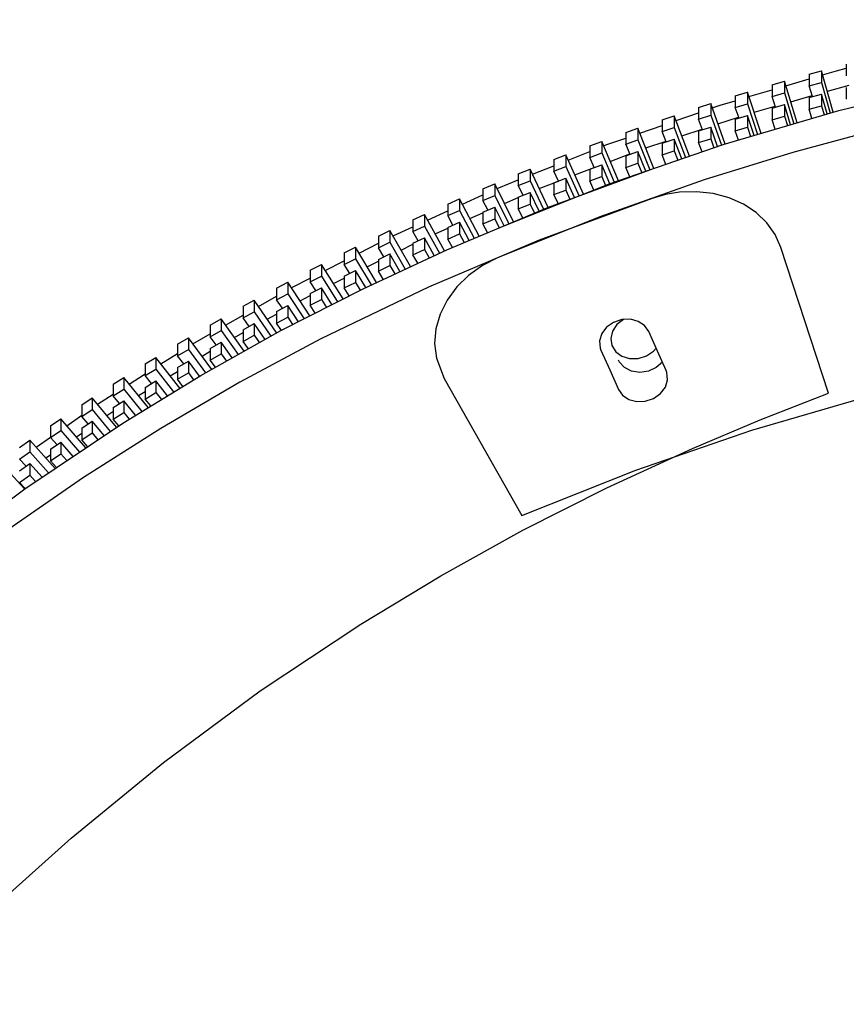
# Model space of a CAD drawing. Extents: x 127065 to 139573, y 2411 to 10406.
# Drawn here: x 136623 to 136785, y 6178 to 6372 of the extents above; entities that cross this region are included whole.
import ezdxf

# ---------------------------------------------------------------- set-up
doc = ezdxf.new("R2010")
doc.units = 0
doc.header["$LTSCALE"] = 14
doc.header["$MEASUREMENT"] = 0
doc.layers.get('0').update_dxf_attribs({"linetype": 'CONTINUOUS'})

msp = doc.modelspace()

# ---------------------------------------------------------------- linework, layer by layer
at = {"color": 7, "linetype": 'Continuous'}
for p, q in [((136778.16, 6360.87), (136780.6, 6361.54)), ((136780.6, 6361.54), (136780.6, 6359.25)), ((136782.91, 6353.41), (136780.6, 6361.54)), ((136785.47, 6362.85), (136785.47, 6360.56)), ((136773.58, 6358.6), (136778.16, 6359.95)), ((136778.16, 6360.87), (136778.16, 6358.57)), ((136766.34, 6356.45), (136770.89, 6357.8)), ((136770.89, 6358.78), (136773.31, 6359.49)), ((136770.89, 6358.78), (136770.89, 6356.49)), ((136773.31, 6359.49), (136773.31, 6357.19)), ((136775.82, 6351.32), (136773.31, 6359.49)), ((136778.16, 6358.57), (136780.6, 6359.25)), ((136778.81, 6356.46), (136778.16, 6358.57)), ((136780.6, 6359.25), (136782.3, 6353.23)), ((136781.74, 6357.5), (136786, 6358.71)), ((136785.47, 6358.26), (136785.47, 6355.97)), ((136763.64, 6356.59), (136766.05, 6357.33)), ((136763.64, 6356.59), (136763.64, 6354.3)), ((136766.05, 6357.33), (136766.05, 6355.04)), ((136768.73, 6349.23), (136766.05, 6357.33)), ((136770.89, 6356.49), (136773.31, 6357.19)), ((136771.58, 6354.39), (136770.89, 6356.49)), ((136773.31, 6357.19), (136775.17, 6351.13)), ((136774.54, 6355.46), (136778.75, 6356.66)), ((136778.16, 6356.28), (136780.6, 6356.95)), ((136778.16, 6356.28), (136778.16, 6353.99)), ((136780.6, 6356.95), (136780.6, 6354.66)), ((136781.7, 6353.06), (136780.6, 6356.95)), ((136756.44, 6354.3), (136758.83, 6355.07)), ((136756.44, 6354.3), (136756.44, 6352)), ((136758.83, 6355.07), (136758.83, 6352.78)), ((136761.63, 6347.14), (136758.83, 6355.07)), ((136763.64, 6354.3), (136766.05, 6355.04)), ((136764.38, 6352.23), (136763.64, 6354.3)), ((136766.05, 6355.04), (136768.04, 6349.03)), ((136767.34, 6353.42), (136771.51, 6354.6)), ((136770.89, 6354.19), (136773.31, 6354.9)), ((136770.89, 6354.19), (136770.89, 6351.9)), ((136773.31, 6354.9), (136773.31, 6352.61)), ((136774.52, 6350.94), (136773.31, 6354.9)), ((136778.16, 6353.99), (136780.6, 6354.66)), ((136778.72, 6352.18), (136778.16, 6353.99)), ((136780.6, 6354.66), (136781.1, 6352.88)), ((136749.27, 6351.9), (136751.65, 6352.71)), ((136749.27, 6351.9), (136749.27, 6349.6)), ((136751.65, 6352.71), (136751.65, 6350.41)), ((136754.65, 6344.75), (136751.65, 6352.71)), ((136752.01, 6351.76), (136756.44, 6353.3)), ((136756.44, 6352), (136758.83, 6352.78)), ((136757.21, 6349.96), (136756.44, 6352)), ((136758.83, 6352.78), (136760.91, 6346.91)), ((136760.24, 6351.08), (136764.31, 6352.42)), ((136763.64, 6352), (136766.05, 6352.74)), ((136763.64, 6352), (136763.64, 6349.71)), ((136766.05, 6352.74), (136766.05, 6350.45)), ((136767.35, 6348.83), (136766.05, 6352.74)), ((136770.89, 6351.9), (136773.31, 6352.61)), ((136771.5, 6350.05), (136770.89, 6351.9)), ((136773.31, 6352.61), (136773.88, 6350.75)), ((136742.13, 6349.4), (136744.51, 6350.24)), ((136744.51, 6350.24), (136744.51, 6347.95)), ((136747.67, 6342.33), (136744.51, 6350.24)), ((136744.89, 6349.28), (136749.27, 6350.8)), ((136749.27, 6349.6), (136751.65, 6350.41)), ((136751.65, 6350.41), (136753.88, 6344.48)), ((136753.15, 6348.73), (136757.17, 6350.06)), ((136756.44, 6349.71), (136758.83, 6350.48)), ((136758.83, 6350.48), (136758.83, 6348.19)), ((136760.18, 6346.66), (136758.83, 6350.48)), ((136763.64, 6349.71), (136766.05, 6350.45)), ((136766.05, 6350.45), (136766.66, 6348.62)), ((136742.13, 6349.4), (136742.13, 6347.1)), ((136750.07, 6347.58), (136749.27, 6349.6)), ((136749.27, 6347.31), (136751.65, 6348.12)), ((136751.65, 6348.12), (136751.65, 6345.83)), ((136753.12, 6344.22), (136751.65, 6348.12)), ((136756.44, 6349.71), (136756.44, 6347.41)), ((136756.44, 6347.41), (136758.83, 6348.19)), ((136758.83, 6348.19), (136759.46, 6346.41)), ((136764.28, 6347.92), (136763.64, 6349.71)), ((136735.04, 6346.79), (136737.4, 6347.67)), ((136735.04, 6346.79), (136735.04, 6344.5)), ((136737.4, 6347.67), (136737.4, 6345.38)), ((136740.69, 6339.92), (136737.4, 6347.67)), ((136742.13, 6347.1), (136744.51, 6347.95)), ((136742.98, 6345.11), (136742.13, 6347.1)), ((136744.51, 6347.95), (136746.86, 6342.06)), ((136746.05, 6346.37), (136750.03, 6347.69)), ((136749.27, 6347.31), (136749.27, 6345.01)), ((136757.12, 6345.6), (136756.44, 6347.41)), ((136728, 6344.08), (136730.34, 6345)), ((136730.34, 6345), (136730.34, 6342.7)), ((136733.8, 6337.27), (136730.34, 6345)), ((136730.79, 6343.99), (136735.04, 6345.69)), ((136735.04, 6344.5), (136737.4, 6345.38)), ((136735.93, 6342.53), (136735.04, 6344.5)), ((136737.4, 6345.38), (136739.84, 6339.63)), ((136739.08, 6343.72), (136742.94, 6345.2)), ((136742.13, 6344.81), (136744.51, 6345.65)), ((136742.13, 6344.81), (136742.13, 6342.51)), ((136744.51, 6345.65), (136744.51, 6343.36)), ((136746.06, 6341.78), (136744.51, 6345.65)), ((136749.27, 6345.01), (136751.65, 6345.83)), ((136750.01, 6343.15), (136749.27, 6345.01)), ((136751.65, 6345.83), (136752.35, 6343.95)), ((136721, 6341.28), (136723.33, 6342.22)), ((136723.33, 6342.22), (136723.33, 6339.93)), ((136726.88, 6334.7), (136723.33, 6342.22)), ((136723.81, 6341.2), (136728, 6342.87)), ((136728, 6344.08), (136728, 6341.79)), ((136728, 6341.79), (136730.34, 6342.7)), ((136730.34, 6342.7), (136732.93, 6336.93)), ((136732.1, 6341.07), (136735.93, 6342.52)), ((136735.04, 6342.2), (136737.4, 6343.08)), ((136735.04, 6342.2), (136735.04, 6339.91)), ((136737.4, 6343.08), (136737.4, 6340.79)), ((136738.99, 6339.33), (136737.4, 6343.08)), ((136742.13, 6342.51), (136744.51, 6343.36)), ((136742.91, 6340.69), (136742.13, 6342.51)), ((136744.51, 6343.36), (136745.25, 6341.5)), ((136721, 6341.28), (136721, 6338.98)), ((136728.92, 6339.85), (136728, 6341.79)), ((136728, 6339.5), (136730.34, 6340.41)), ((136730.34, 6340.41), (136730.34, 6338.11)), ((136732.05, 6336.61), (136730.34, 6340.41)), ((136735.04, 6339.91), (136737.4, 6340.79)), ((136737.4, 6340.79), (136738.16, 6339.01)), ((136714.05, 6338.37), (136716.36, 6339.35)), ((136714.05, 6338.37), (136714.05, 6336.07)), ((136716.36, 6339.35), (136716.36, 6337.05)), ((136720.08, 6331.87), (136716.36, 6339.35)), ((136721, 6338.98), (136723.33, 6339.93)), ((136721.95, 6337.08), (136721, 6338.98)), ((136723.33, 6339.93), (136725.98, 6334.33)), ((136725.13, 6338.41), (136728.92, 6339.85)), ((136728, 6339.5), (136728, 6337.2)), ((136735.86, 6338.09), (136735.04, 6339.91)), ((136710.01, 6335.3), (136714.05, 6337.13)), ((136714.05, 6336.07), (136716.36, 6337.05)), ((136716.36, 6337.05), (136719.14, 6331.47)), ((136718.3, 6335.45), (136721, 6336.62)), ((136721, 6336.69), (136723.33, 6337.63)), ((136721, 6336.69), (136721, 6334.39)), ((136723.33, 6337.63), (136723.33, 6335.34)), ((136725.07, 6333.95), (136723.33, 6337.63)), ((136728, 6337.2), (136730.34, 6338.11)), ((136728.84, 6335.43), (136728, 6337.2)), ((136730.34, 6338.11), (136731.16, 6336.28)), ((136707.15, 6335.36), (136709.44, 6336.37)), ((136707.15, 6335.36), (136707.15, 6333.07)), ((136709.44, 6336.37), (136709.44, 6334.08)), ((136713.28, 6329.03), (136709.44, 6336.37)), ((136715.03, 6334.2), (136714.05, 6336.07)), ((136714.05, 6333.78), (136716.36, 6334.76)), ((136716.36, 6334.76), (136716.36, 6332.47)), ((136718.19, 6331.08), (136716.36, 6334.76)), ((136721, 6334.39), (136723.33, 6335.34)), ((136723.33, 6335.34), (136724.16, 6333.57)), ((136700.3, 6332.25), (136702.58, 6333.3)), ((136702.58, 6333.3), (136702.58, 6331.01)), ((136706.49, 6326.17), (136702.58, 6333.3)), ((136703.18, 6332.2), (136707.15, 6334)), ((136707.15, 6333.07), (136709.44, 6334.08)), ((136708.16, 6331.22), (136707.15, 6333.07)), ((136709.44, 6334.08), (136712.3, 6328.62)), ((136711.48, 6332.49), (136714.05, 6333.6)), ((136714.05, 6333.78), (136714.05, 6331.49)), ((136721.89, 6332.62), (136721, 6334.39)), ((136700.3, 6332.25), (136700.3, 6329.96)), ((136700.3, 6329.96), (136702.58, 6331.01)), ((136702.58, 6331.01), (136705.49, 6325.7)), ((136704.65, 6329.52), (136707.15, 6330.61)), ((136707.15, 6330.77), (136709.44, 6331.79)), ((136707.15, 6330.77), (136707.15, 6328.48)), ((136709.44, 6331.79), (136709.44, 6329.49)), ((136711.32, 6328.21), (136709.44, 6331.79)), ((136714.05, 6331.49), (136716.36, 6332.47)), ((136714.97, 6329.73), (136714.05, 6331.49)), ((136716.36, 6332.47), (136717.25, 6330.68)), ((136693.51, 6329.05), (136695.77, 6330.13)), ((136693.51, 6329.05), (136693.51, 6326.76)), ((136695.77, 6330.13), (136695.77, 6327.83)), ((136699.82, 6323.07), (136695.77, 6330.13)), ((136701.35, 6328.15), (136700.3, 6329.96)), ((136700.3, 6327.67), (136702.58, 6328.71)), ((136702.58, 6328.71), (136702.58, 6326.42)), ((136704.48, 6325.24), (136702.58, 6328.71)), ((136707.15, 6328.48), (136709.44, 6329.49)), ((136709.44, 6329.49), (136710.33, 6327.79)), ((136686.77, 6325.75), (136689.01, 6326.86)), ((136689.01, 6326.86), (136689.01, 6324.56)), ((136693.15, 6319.96), (136689.01, 6326.86)), ((136689.7, 6325.71), (136693.51, 6327.65)), ((136693.51, 6326.76), (136695.77, 6327.83)), ((136694.58, 6324.97), (136693.51, 6326.76)), ((136695.77, 6327.83), (136698.78, 6322.58)), ((136697.96, 6326.31), (136700.3, 6327.47)), ((136700.3, 6327.67), (136700.3, 6325.37)), ((136708.05, 6326.84), (136707.15, 6328.48)), ((136781.99, 6298.17), (136772.63, 6326.79)), ((136686.77, 6325.75), (136686.77, 6323.45)), ((136693.51, 6324.46), (136695.77, 6325.54)), ((136695.77, 6325.54), (136695.77, 6323.25)), ((136697.74, 6322.1), (136695.77, 6325.54)), ((136700.3, 6325.37), (136702.58, 6326.42)), ((136701.25, 6323.73), (136700.3, 6325.37)), ((136702.58, 6326.42), (136703.48, 6324.77)), ((136680.1, 6322.35), (136682.31, 6323.49)), ((136682.31, 6323.49), (136682.31, 6321.2)), ((136686.57, 6316.72), (136682.31, 6323.49)), ((136683.05, 6322.32), (136686.77, 6324.21)), ((136686.77, 6323.45), (136689.01, 6324.56)), ((136687.87, 6321.7), (136686.77, 6323.45)), ((136689.01, 6324.56), (136692.08, 6319.46)), ((136691.31, 6323.04), (136693.51, 6324.12)), ((136693.51, 6324.46), (136693.51, 6322.17)), ((136693.51, 6322.17), (136695.77, 6323.25)), ((136695.77, 6323.25), (136696.7, 6321.62)), ((136680.1, 6322.35), (136680.1, 6320.05)), ((136680.1, 6320.05), (136682.31, 6321.2)), ((136682.31, 6321.2), (136685.47, 6316.16)), ((136686.77, 6321.16), (136689.01, 6322.27)), ((136686.77, 6321.16), (136686.77, 6318.86)), ((136689.01, 6322.27), (136689.01, 6319.97)), ((136691, 6318.96), (136689.01, 6322.27)), ((136694.47, 6320.58), (136693.51, 6322.17)), ((136673.48, 6318.85), (136675.68, 6320.03)), ((136675.68, 6320.03), (136675.68, 6317.73)), ((136680.03, 6313.38), (136675.68, 6320.03)), ((136681.22, 6318.34), (136680.1, 6320.05)), ((136684.66, 6319.76), (136686.77, 6320.8)), ((136686.77, 6318.86), (136689.01, 6319.97)), ((136689.01, 6319.97), (136689.93, 6318.44)), ((136669.94, 6315.24), (136673.48, 6317.26)), ((136673.48, 6318.85), (136673.48, 6316.56)), ((136673.48, 6316.56), (136675.68, 6317.73)), ((136675.68, 6317.73), (136678.91, 6312.81)), ((136678.11, 6316.31), (136680.1, 6317.41)), ((136680.1, 6317.76), (136682.31, 6318.9)), ((136680.1, 6317.76), (136680.1, 6315.46)), ((136682.31, 6318.9), (136682.31, 6316.61)), ((136684.38, 6315.61), (136682.31, 6318.9)), ((136687.74, 6317.32), (136686.77, 6318.86)), ((136666.93, 6315.26), (136669.1, 6316.47)), ((136666.93, 6315.26), (136666.93, 6312.97)), ((136669.1, 6316.47), (136669.1, 6314.17)), ((136673.51, 6310.01), (136669.1, 6316.47)), ((136674.63, 6314.88), (136673.48, 6316.56)), ((136673.48, 6314.26), (136675.68, 6315.44)), ((136675.68, 6315.44), (136675.68, 6313.14)), ((136677.78, 6312.23), (136675.68, 6315.44)), ((136680.1, 6315.46), (136682.31, 6316.61)), ((136681.1, 6313.93), (136680.1, 6315.46)), ((136682.31, 6316.61), (136683.29, 6315.05)), ((136663.48, 6311.57), (136666.93, 6313.53)), ((136666.93, 6312.97), (136669.1, 6314.17)), ((136669.1, 6314.17), (136672.38, 6309.38)), ((136671.66, 6312.73), (136673.48, 6313.74)), ((136673.48, 6314.26), (136673.48, 6311.97)), ((136660.44, 6311.58), (136662.59, 6312.81)), ((136660.44, 6311.58), (136660.44, 6309.28)), ((136662.59, 6312.81), (136662.59, 6310.52)), ((136667.13, 6306.45), (136662.59, 6312.81)), ((136668.1, 6311.32), (136666.93, 6312.97)), ((136666.93, 6310.67), (136669.1, 6311.88)), ((136669.1, 6311.88), (136669.1, 6309.58)), ((136671.25, 6308.75), (136669.1, 6311.88)), ((136673.48, 6311.97), (136675.68, 6313.14)), ((136674.46, 6310.54), (136673.48, 6311.97)), ((136675.68, 6313.14), (136676.65, 6311.66)), ((136657.02, 6307.89), (136660.44, 6309.84)), ((136660.44, 6309.28), (136662.59, 6310.52)), ((136662.59, 6310.52), (136665.96, 6305.79)), ((136665.2, 6309.15), (136666.93, 6310.1)), ((136666.93, 6310.67), (136666.93, 6308.38)), ((136666.93, 6308.38), (136669.1, 6309.58)), ((136669.1, 6309.58), (136670.11, 6308.11)), ((136654.02, 6307.8), (136656.15, 6309.07)), ((136654.02, 6307.8), (136654.02, 6305.51)), ((136656.15, 6309.07), (136656.15, 6306.77)), ((136660.74, 6302.88), (136656.15, 6309.07)), ((136661.63, 6307.67), (136660.44, 6309.28)), ((136660.44, 6306.99), (136662.59, 6308.23)), ((136662.59, 6308.23), (136662.59, 6305.93)), ((136664.79, 6305.14), (136662.59, 6308.23)), ((136667.97, 6306.92), (136666.93, 6308.38)), ((136650.77, 6303.94), (136654.02, 6305.99)), ((136654.02, 6305.51), (136656.15, 6306.77)), ((136655.23, 6303.93), (136654.02, 6305.51)), ((136656.15, 6306.77), (136659.54, 6302.21)), ((136658.83, 6305.46), (136660.44, 6306.46)), ((136660.44, 6306.99), (136660.44, 6304.69)), ((136660.44, 6304.69), (136662.59, 6305.93)), ((136662.59, 6305.93), (136663.62, 6304.49)), ((136647.67, 6303.93), (136649.78, 6305.23)), ((136647.67, 6303.93), (136647.67, 6301.64)), ((136649.78, 6305.23), (136649.78, 6302.94)), ((136654.46, 6299.16), (136649.78, 6305.23)), ((136654.02, 6303.21), (136656.15, 6304.48)), ((136656.15, 6304.48), (136656.15, 6302.19)), ((136658.34, 6301.52), (136656.15, 6304.48)), ((136661.48, 6303.29), (136660.44, 6304.69)), ((136644.53, 6299.98), (136647.67, 6301.97)), ((136647.67, 6301.64), (136649.78, 6302.94)), ((136648.9, 6300.1), (136647.67, 6301.64)), ((136649.78, 6302.94), (136653.25, 6298.43)), ((136652.59, 6301.59), (136654.02, 6302.48)), ((136654.02, 6303.21), (136654.02, 6300.92)), ((136654.02, 6300.92), (136656.15, 6302.19)), ((136656.15, 6302.19), (136657.17, 6300.81)), ((136641.39, 6299.97), (136643.47, 6301.3)), ((136641.39, 6299.97), (136641.39, 6297.68)), ((136643.47, 6301.3), (136643.47, 6299)), ((136648.23, 6295.37), (136643.47, 6301.3)), ((136647.67, 6299.34), (136649.78, 6300.64)), ((136649.78, 6300.64), (136649.78, 6298.35)), ((136652.05, 6297.69), (136649.78, 6300.64)), ((136655.08, 6299.54), (136654.02, 6300.92)), ((136706.44, 6301.05), (136721.72, 6274.2)), ((136638.28, 6296.03), (136641.39, 6297.99)), ((136641.39, 6297.68), (136643.47, 6299)), ((136643.47, 6299), (136646.99, 6294.61)), ((136646.35, 6297.71), (136647.67, 6298.53)), ((136647.67, 6299.34), (136647.67, 6297.05)), ((136647.67, 6297.05), (136649.78, 6298.35)), ((136649.78, 6298.35), (136650.85, 6296.96)), ((136635.18, 6295.92), (136637.24, 6297.28)), ((136635.18, 6295.92), (136635.18, 6293.62)), ((136637.24, 6297.28), (136637.24, 6294.98)), ((136642.03, 6291.52), (136637.24, 6297.28)), ((136642.64, 6296.18), (136641.39, 6297.68)), ((136641.39, 6295.38), (136643.47, 6296.71)), ((136643.47, 6296.71), (136643.47, 6294.42)), ((136645.76, 6293.86), (136643.47, 6296.71)), ((136648.76, 6295.69), (136647.67, 6297.05)), ((136632.26, 6291.81), (136635.18, 6293.86)), ((136635.18, 6293.62), (136637.24, 6294.98)), ((136637.24, 6294.98), (136640.81, 6290.7)), ((136641.39, 6295.38), (136641.39, 6293.09)), ((136641.39, 6293.09), (136643.47, 6294.42)), ((136643.47, 6294.42), (136644.52, 6293.11)), ((136629.05, 6291.78), (136631.08, 6293.17)), ((136631.08, 6293.17), (136631.08, 6290.87)), ((136636, 6287.47), (136631.08, 6293.17)), ((136636.45, 6292.16), (136635.18, 6293.62)), ((136635.18, 6291.33), (136637.24, 6292.69)), ((136637.24, 6292.69), (136637.24, 6290.4)), ((136639.58, 6289.88), (136637.24, 6292.69)), ((136642.46, 6291.8), (136641.39, 6293.09)), ((136629.05, 6291.78), (136629.05, 6289.48)), ((136629.05, 6289.48), (136631.08, 6290.87)), ((136631.08, 6290.87), (136634.75, 6286.63)), ((136634.14, 6289.63), (136635.18, 6290.36)), ((136635.18, 6291.33), (136635.18, 6289.04)), ((136635.18, 6289.04), (136637.24, 6290.4)), ((136637.24, 6290.4), (136638.36, 6289.05)), ((136622.99, 6287.55), (136625, 6288.97)), ((136625, 6288.97), (136625, 6286.68)), ((136629.97, 6283.43), (136625, 6288.97)), ((136626.24, 6287.59), (136629.05, 6289.56)), ((136630.33, 6288.06), (136629.05, 6289.48)), ((136629.05, 6287.19), (136631.08, 6288.58)), ((136631.08, 6288.58), (136631.08, 6286.29)), ((136633.49, 6285.79), (136631.08, 6288.58)), ((136636.34, 6287.7), (136635.18, 6289.04)), ((136622.99, 6285.26), (136625, 6286.68)), ((136625, 6286.68), (136628.69, 6282.57)), ((136628.14, 6285.48), (136629.05, 6286.11)), ((136629.05, 6287.19), (136629.05, 6284.9)), ((136629.05, 6284.9), (136631.08, 6286.29)), ((136631.08, 6286.29), (136632.24, 6284.95)), ((136623.94, 6279.38), (136619, 6284.69)), ((136624.28, 6283.87), (136622.99, 6285.26)), ((136622.99, 6282.96), (136625, 6284.38)), ((136625, 6284.38), (136625, 6282.09)), ((136627.4, 6281.7), (136625, 6284.38)), ((136630.22, 6283.59), (136629.05, 6284.9)), ((136622.99, 6280.67), (136625, 6282.09)), ((136624.1, 6279.49), (136622.99, 6280.67)), ((136625, 6282.09), (136626.12, 6280.84))]:
    msp.add_line(p, q, dxfattribs=at)
at = {"color": 7, "linetype": 'Continuous', "flags": 128}
for points in [[(136716.92, 6330.54), (136738.85, 6339.29), (136761.24, 6347.03), (136783.97, 6353.73), (136807.66, 6359.52), (136831.61, 6364.2), (136855.68, 6367.74), (136879.15, 6370.09), (136902.63, 6371.37), (136926.01, 6371.57), (136943.95, 6370.99), (136961.79, 6369.77), (136979.46, 6367.94), (136996.93, 6365.48), (137017.4, 6361.76), (137037.51, 6357.18)], [(137037.51, 6351.45), (137015.57, 6356.39), (136993.19, 6360.32), (136970.46, 6363.22), (136946.76, 6365.1), (136922.82, 6365.86), (136898.74, 6365.49), (136875.28, 6364.04), (136851.8, 6361.51), (136828.42, 6357.91), (136810.48, 6354.4), (136792.64, 6350.25), (136774.97, 6345.47), (136757.5, 6340.08), (136737.03, 6332.87), (136716.92, 6324.8)], [(136780.82, 6360.74), (136783.55, 6361.55), (136785.47, 6362.03)], [(136759.13, 6354.23), (136760.7, 6354.78), (136763.64, 6355.65)], [(136737.78, 6346.78), (136738.21, 6346.96), (136742.13, 6348.32)], [(136509.57, 6159.63), (136513.13, 6165.46), (136525.7, 6183.62), (136539.34, 6201.16), (136554.48, 6218.54), (136570.69, 6235.19), (136587.89, 6251.03), (136605.52, 6265.63), (136623.99, 6279.42), (136643.24, 6292.33), (136658.59, 6301.67), (136674.35, 6310.48), (136690.48, 6318.72), (136706.95, 6326.38), (136726.92, 6334.72), (136746.86, 6342.06)], [(136716.84, 6338.39), (136717.15, 6338.54), (136721, 6340.08)], [(136747.28, 6336.47), (136725.11, 6328.27), (136703.38, 6319.05), (136682.2, 6308.85), (136666.27, 6300.33), (136650.71, 6291.24), (136635.56, 6281.61), (136620.88, 6271.46), (136602.55, 6257.54), (136585.06, 6242.8), (136568.48, 6227.28), (136556.34, 6214.8), (136544.78, 6201.89), (136533.84, 6188.58), (136523.53, 6174.91), (136512.14, 6158.2), (136501.7, 6141.03)], [(136772.63, 6326.79), (136771.49, 6329.34), (136769.85, 6331.66), (136767.75, 6333.67), (136765.26, 6335.33), (136762.42, 6336.59), (136759.33, 6337.41), (136756.04, 6337.78), (136752.69, 6337.67), (136749.95, 6337.23), (136747.28, 6336.47)], [(136696.36, 6329.1), (136696.55, 6329.2), (136700.3, 6330.9)], [(136716.92, 6324.8), (136713.94, 6323.28), (136711.19, 6321.31), (136708.9, 6319.06), (136706.99, 6316.46), (136705.64, 6313.74), (136704.81, 6310.82), (136704.56, 6307.97), (136704.89, 6305.07), (136706.44, 6301.05)], [(136676.4, 6318.92), (136676.48, 6318.97), (136680.1, 6320.81)], [(136721.72, 6274.2), (136744.1, 6283.07), (136766.92, 6290.91), (136790.07, 6297.69), (136808.13, 6302.2), (136826.32, 6306.07), (136844.62, 6309.29), (136862.95, 6311.87), (136886.75, 6314.23), (136910.55, 6315.5), (136934.21, 6315.68), (136952.36, 6315.07), (136970.38, 6313.81), (136988.22, 6311.92), (137005.85, 6309.39), (137019.36, 6307), (137032.71, 6304.23)], [(136746.64, 6310.32), (136745.82, 6311.48), (136744.57, 6312.31), (136743.03, 6312.71), (136741.36, 6312.65), (136739.74, 6312.11), (136738.36, 6311.16), (136737.4, 6309.89), (136736.97, 6308.47), (136737.1, 6307.05), (136737.25, 6306.65)], [(136746.64, 6310.32), (136745.82, 6311.48), (136744.57, 6312.31), (136743.03, 6312.71), (136741.36, 6312.65), (136739.74, 6312.11), (136738.36, 6311.16), (136737.4, 6309.89), (136736.97, 6308.47), (136737.1, 6307.05), (136737.25, 6306.65)], [(136741.67, 6312.7), (136740.37, 6311.67), (136739.5, 6310.36), (136739.17, 6308.93), (136739.41, 6307.54), (136740.17, 6306.34), (136741.37, 6305.47), (136742.88, 6305.01), (136744.55, 6305.02), (136746.18, 6305.51), (136747.6, 6306.42), (136748.1, 6307.04)], [(136750.06, 6302.63), (136748.35, 6306.48), (136746.64, 6310.32)], [(136750.06, 6302.63), (136748.35, 6306.48), (136746.64, 6310.32)], [(136737.25, 6306.65), (136738.96, 6302.8), (136740.67, 6298.94)], [(136737.25, 6306.65), (136738.96, 6302.8), (136740.67, 6298.94)], [(136749.33, 6304.28), (136748.12, 6303.21), (136746.57, 6302.5), (136744.87, 6302.25), (136743.23, 6302.5), (136741.85, 6303.21), (136740.87, 6304.29), (136740.67, 6304.68)], [(136749.33, 6304.28), (136748.12, 6303.21), (136746.57, 6302.5), (136744.87, 6302.25), (136743.23, 6302.5), (136741.85, 6303.21), (136740.87, 6304.29), (136740.67, 6304.68)], [(136740.67, 6298.94), (136741.49, 6297.78), (136742.73, 6296.95), (136744.27, 6296.55), (136745.94, 6296.61), (136747.56, 6297.16), (136748.94, 6298.12), (136749.91, 6299.39), (136750.34, 6300.82), (136750.22, 6302.23), (136750.06, 6302.63)], [(136740.67, 6298.94), (136741.49, 6297.78), (136742.73, 6296.95), (136744.27, 6296.55), (136745.94, 6296.61), (136747.56, 6297.16), (136748.94, 6298.12), (136749.91, 6299.39), (136750.34, 6300.82), (136750.22, 6302.23), (136750.06, 6302.63)], [(136543.76, 6104.39), (136555.69, 6123.49), (136568.78, 6142.04), (136582.95, 6159.95), (136594.6, 6173.31), (136606.87, 6186.27), (136619.72, 6198.78), (136633.11, 6210.81), (136651.26, 6225.68), (136670.26, 6239.71), (136690.02, 6252.83), (136705.76, 6262.33), (136721.91, 6271.26), (136738.43, 6279.61), (136755.27, 6287.36), (136768.54, 6292.95), (136781.99, 6298.17)], [(136640.14, 6293.79), (136641.1, 6294.45), (136641.39, 6294.63)]]:
    msp.add_lwpolyline(points, dxfattribs=at)

doc.saveas('drawing.dxf')
